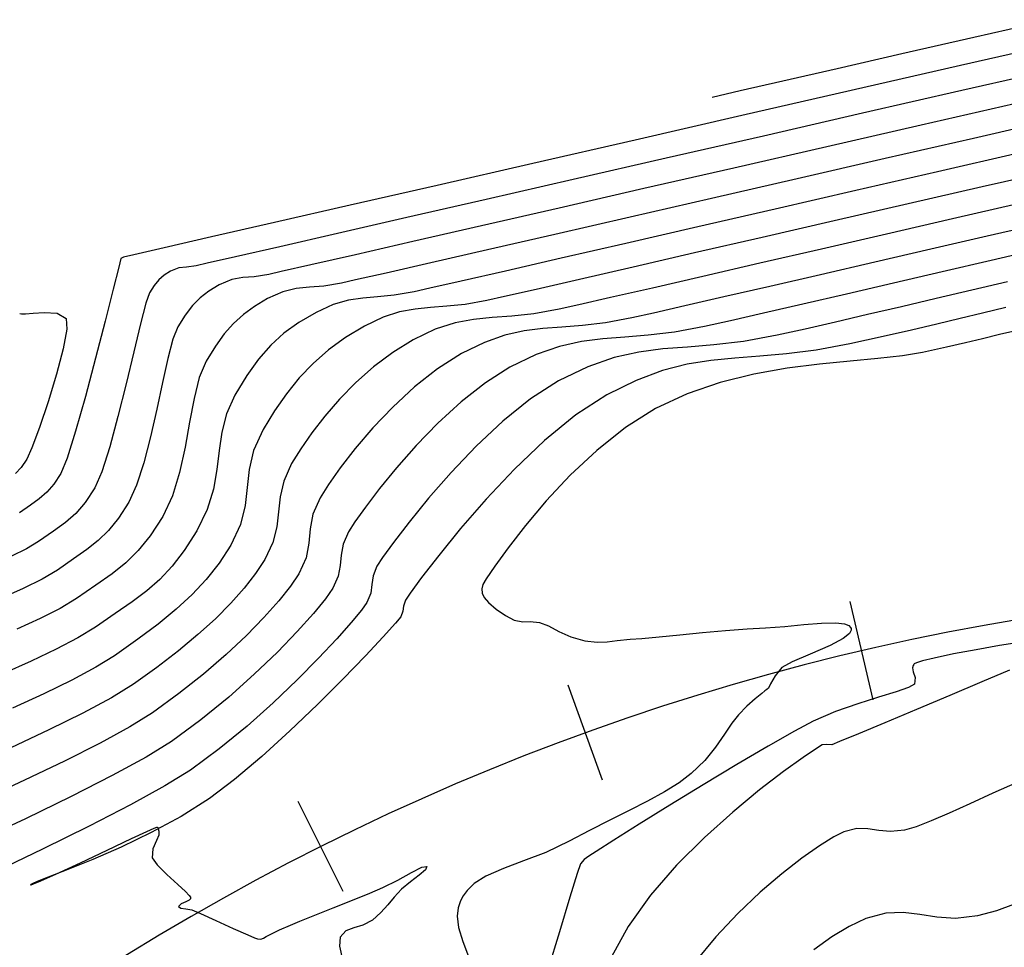
# Model space of a CAD drawing. Units: feet. Extents: x 755530 to 757312, y 8560349 to 8561489.
# Drawn here: x 755856 to 755890, y 8560566 to 8560598 of the extents above; entities that cross this region are included whole.
import ezdxf

# ---------------------------------------------------------------- set-up
doc = ezdxf.new("R2010")
doc.units = ezdxf.units.FT
doc.header["$LTSCALE"] = 12.7
doc.header["$MEASUREMENT"] = 0
for name, color, linetype in [('CONT-MJR', 48, 'Continuous'), ('CONT-MNR', 33, 'Continuous'), ('EJE_ESTACA', 7, 'Continuous'), ('EJE_LINEA', 5, 'Continuous')]:
    doc.layers.add(name, color=color, linetype=linetype)

msp = doc.modelspace()

# ---------------------------------------------------------------- linework, layer by layer
at = {"layer": 'CONT-MJR'}
for p, q in [((755892.243, 8560594.893, 1200), (755889.247, 8560594.207, 1200)), ((755889.247, 8560594.207, 1200), (755886.189, 8560593.506, 1200)), ((755886.189, 8560593.506, 1200), (755883.138, 8560592.806, 1200)), ((755883.138, 8560592.806, 1200), (755880.163, 8560592.124, 1200)), ((755880.163, 8560592.124, 1200), (755877.336, 8560591.476, 1200)), ((755877.336, 8560591.476, 1200), (755874.723, 8560590.877, 1200)), ((755874.723, 8560590.877, 1200), (755872.396, 8560590.343, 1200)), ((755872.396, 8560590.343, 1200), (755870.423, 8560589.891, 1200)), ((755891.535, 8560590.359, 1205), (755889.865, 8560589.973, 1205)), ((755870.423, 8560589.891, 1200), (755868.874, 8560589.537, 1200)), ((755889.865, 8560589.973, 1205), (755888.16, 8560589.578, 1205)), ((755867.818, 8560589.296, 1200), (755867.324, 8560589.184, 1200)), ((755868.874, 8560589.537, 1200), (755867.818, 8560589.296, 1200)), ((755888.16, 8560589.578, 1205), (755886.469, 8560589.185, 1205)), ((755865.759, 8560588.996, 1200), (755865.295, 8560588.886, 1200)), ((755866.214, 8560589.042, 1200), (755865.759, 8560588.996, 1200)), ((755866.716, 8560589.084, 1200), (755866.214, 8560589.042, 1200)), ((755867.324, 8560589.184, 1200), (755866.716, 8560589.084, 1200)), ((755886.469, 8560589.185, 1205), (755884.841, 8560588.806, 1205)), ((755864.764, 8560588.649, 1200), (755864.313, 8560588.381, 1200)), ((755865.295, 8560588.886, 1200), (755864.764, 8560588.649, 1200)), ((755884.841, 8560588.806, 1205), (755883.324, 8560588.454, 1205)), ((755864.313, 8560588.381, 1200), (755863.925, 8560588.101, 1200)), ((755883.324, 8560588.454, 1205), (755881.966, 8560588.141, 1205)), ((755863.925, 8560588.101, 1200), (755863.581, 8560587.789, 1200)), ((755881.966, 8560588.141, 1205), (755880.817, 8560587.879, 1205)), ((755863.581, 8560587.789, 1200), (755863.264, 8560587.427, 1200)), ((755879.924, 8560587.68, 1205), (755878.881, 8560587.489, 1205)), ((755880.817, 8560587.879, 1205), (755879.924, 8560587.68, 1205)), ((755863.264, 8560587.427, 1200), (755862.956, 8560586.998, 1200)), ((755876.39, 8560587.256, 1205), (755875.65, 8560587.16, 1205)), ((755877.151, 8560587.316, 1205), (755876.39, 8560587.256, 1205)), ((755877.969, 8560587.381, 1205), (755877.151, 8560587.316, 1205)), ((755878.881, 8560587.489, 1205), (755877.969, 8560587.381, 1205)), ((755862.956, 8560586.998, 1200), (755862.639, 8560586.482, 1200)), ((755874.891, 8560586.99, 1205), (755874.078, 8560586.706, 1205)), ((755875.65, 8560587.16, 1205), (755874.891, 8560586.99, 1205)), ((755874.078, 8560586.706, 1205), (755873.172, 8560586.268, 1205)), ((755862.639, 8560586.482, 1200), (755862.398, 8560585.907, 1200)), ((755873.172, 8560586.268, 1205), (755872.318, 8560585.726, 1205)), ((755862.398, 8560585.907, 1200), (755862.215, 8560585.184, 1200)), ((755872.318, 8560585.726, 1205), (755871.479, 8560585.066, 1205)), ((755862.215, 8560585.184, 1200), (755862.06, 8560584.362, 1200)), ((755871.479, 8560585.066, 1205), (755870.675, 8560584.329, 1205)), ((755862.06, 8560584.362, 1200), (755861.903, 8560583.492, 1200)), ((755870.675, 8560584.329, 1205), (755869.923, 8560583.555, 1205)), ((755861.903, 8560583.492, 1200), (755861.716, 8560582.623, 1200)), ((755869.923, 8560583.555, 1205), (755869.241, 8560582.784, 1205)), ((755861.716, 8560582.623, 1200), (755861.469, 8560581.806, 1200)), ((755869.241, 8560582.784, 1205), (755868.647, 8560582.058, 1205)), ((755861.469, 8560581.806, 1200), (755861.133, 8560581.089, 1200)), ((755868.647, 8560582.058, 1205), (755868.158, 8560581.418, 1205)), ((755868.158, 8560581.418, 1205), (755867.794, 8560580.903, 1205)), ((755861.133, 8560581.089, 1200), (755860.697, 8560580.424, 1200)), ((755867.794, 8560580.903, 1205), (755867.572, 8560580.554, 1205)), ((755860.697, 8560580.424, 1200), (755860.282, 8560579.907, 1200)), ((755867.572, 8560580.554, 1205), (755867.391, 8560580.133, 1205)), ((755867.391, 8560580.133, 1205), (755867.32, 8560579.755, 1205)), ((755860.282, 8560579.907, 1200), (755859.851, 8560579.484, 1200)), ((755867.32, 8560579.755, 1205), (755867.286, 8560579.393, 1205)), ((755859.851, 8560579.484, 1200), (755859.373, 8560579.103, 1200)), ((755867.286, 8560579.393, 1205), (755867.213, 8560579.018, 1205)), ((755859.373, 8560579.103, 1200), (755858.812, 8560578.707, 1200)), ((755858.812, 8560578.707, 1200), (755858.136, 8560578.244, 1200)), ((755867.213, 8560579.018, 1205), (755867.026, 8560578.602, 1205)), ((755867.026, 8560578.602, 1205), (755866.772, 8560578.239, 1205)), ((755858.136, 8560578.244, 1200), (755857.57, 8560577.899, 1200)), ((755866.772, 8560578.239, 1205), (755866.355, 8560577.728, 1205)), ((755857.57, 8560577.899, 1200), (755856.878, 8560577.547, 1200)), ((755866.355, 8560577.728, 1205), (755865.793, 8560577.101, 1205)), ((755856.878, 8560577.547, 1200), (755856.074, 8560577.178, 1200)), ((755865.793, 8560577.101, 1205), (755865.104, 8560576.387, 1205)), ((755865.104, 8560576.387, 1205), (755864.306, 8560575.618, 1205)), ((755890.498, 8560575.763, 1210), (755889.533, 8560575.356, 1210)), ((755864.306, 8560575.618, 1205), (755863.416, 8560574.825, 1205)), ((755889.533, 8560575.356, 1210), (755888.422, 8560574.886, 1210)), ((755863.416, 8560574.825, 1205), (755862.451, 8560574.038, 1205)), ((755888.422, 8560574.886, 1210), (755887.269, 8560574.399, 1210)), ((755887.269, 8560574.399, 1210), (755886.178, 8560573.938, 1210)), ((755862.451, 8560574.038, 1205), (755861.429, 8560573.287, 1205)), ((755886.178, 8560573.938, 1210), (755885.255, 8560573.551, 1210)), ((755861.429, 8560573.287, 1205), (755860.555, 8560572.746, 1205)), ((755884.606, 8560573.281, 1210), (755884.334, 8560573.174, 1210)), ((755885.255, 8560573.551, 1210), (755884.606, 8560573.281, 1210)), ((755883.799, 8560573.044, 1210), (755883.336, 8560572.73, 1210)), ((755883.995, 8560573.165, 1210), (755883.799, 8560573.044, 1210)), ((755884.159, 8560573.178, 1210), (755883.995, 8560573.165, 1210)), ((755884.334, 8560573.174, 1210), (755884.159, 8560573.178, 1210)), ((755860.555, 8560572.746, 1205), (755859.375, 8560572.102, 1205)), ((755883.336, 8560572.73, 1210), (755882.661, 8560572.244, 1210)), ((755882.661, 8560572.244, 1210), (755881.829, 8560571.606, 1210)), ((755859.375, 8560572.102, 1205), (755857.955, 8560571.381, 1205)), ((755881.829, 8560571.606, 1210), (755880.897, 8560570.838, 1210)), ((755857.955, 8560571.381, 1205), (755856.364, 8560570.609, 1205)), ((755856.364, 8560570.609, 1205), (755854.67, 8560569.812, 1205)), ((755880.897, 8560570.838, 1210), (755879.919, 8560569.959, 1210)), ((755879.919, 8560569.959, 1210), (755878.952, 8560568.991, 1210)), ((755878.952, 8560568.991, 1210), (755878.05, 8560567.954, 1210)), ((755878.05, 8560567.954, 1210), (755877.27, 8560566.869, 1210)), ((755877.27, 8560566.869, 1210), (755876.693, 8560565.814, 1210))]:
    msp.add_line(p, q, dxfattribs=at)
at = {"layer": 'CONT-MNR'}
for p, q in [((755891.959, 8560598.325, 1196), (755889.264, 8560597.708, 1196)), ((755889.264, 8560597.708, 1196), (755886.76, 8560597.135, 1196)), ((755892.519, 8560597.581, 1197), (755888.795, 8560596.73, 1197)), ((755886.76, 8560597.135, 1196), (755884.523, 8560596.624, 1196)), ((755884.523, 8560596.624, 1196), (755882.631, 8560596.19, 1196)), ((755888.795, 8560596.73, 1197), (755885.002, 8560595.863, 1197)), ((755892.232, 8560596.64, 1198), (755888.846, 8560595.866, 1198)), ((755882.631, 8560596.19, 1196), (755881.158, 8560595.854, 1196)), ((755881.158, 8560595.854, 1196), (755880.181, 8560595.63, 1196)), ((755885.002, 8560595.863, 1197), (755881.217, 8560594.997, 1197)), ((755888.846, 8560595.866, 1198), (755885.4, 8560595.077, 1198)), ((755890.669, 8560595.407, 1199), (755887.429, 8560594.666, 1199)), ((755881.217, 8560594.997, 1197), (755877.512, 8560594.149, 1197)), ((755885.4, 8560595.077, 1198), (755881.96, 8560594.29, 1198)), ((755887.429, 8560594.666, 1199), (755884.161, 8560593.917, 1199)), ((755877.512, 8560594.149, 1197), (755873.964, 8560593.337, 1197)), ((755881.96, 8560594.29, 1198), (755878.594, 8560593.519, 1198)), ((755884.161, 8560593.917, 1199), (755880.935, 8560593.178, 1199)), ((755878.594, 8560593.519, 1198), (755875.367, 8560592.78, 1198)), ((755890.81, 8560593.69, 1201), (755888.001, 8560593.046, 1201)), ((755873.964, 8560593.337, 1197), (755870.646, 8560592.578, 1197)), ((755880.935, 8560593.178, 1199), (755877.818, 8560592.464, 1199)), ((755892.068, 8560593.103, 1202), (755889.552, 8560592.526, 1202)), ((755875.367, 8560592.78, 1198), (755872.346, 8560592.089, 1198)), ((755888.001, 8560593.046, 1201), (755885.166, 8560592.395, 1201)), ((755870.646, 8560592.578, 1197), (755867.633, 8560591.889, 1197)), ((755877.818, 8560592.464, 1199), (755874.879, 8560591.791, 1199)), ((755885.166, 8560592.395, 1201), (755882.374, 8560591.754, 1201)), ((755889.552, 8560592.526, 1202), (755886.977, 8560591.935, 1202)), ((755872.346, 8560592.089, 1198), (755869.598, 8560591.46, 1198)), ((755867.633, 8560591.889, 1197), (755865.001, 8560591.286, 1197)), ((755874.879, 8560591.791, 1199), (755872.186, 8560591.174, 1199)), ((755882.374, 8560591.754, 1201), (755879.693, 8560591.139, 1201)), ((755886.977, 8560591.935, 1202), (755884.411, 8560591.345, 1202)), ((755890.783, 8560591.934, 1203), (755888.517, 8560591.413, 1203)), ((755869.598, 8560591.46, 1198), (755867.19, 8560590.908, 1198)), ((755884.411, 8560591.345, 1202), (755881.922, 8560590.772, 1202)), ((755888.517, 8560591.413, 1203), (755886.229, 8560590.886, 1203)), ((755865.001, 8560591.286, 1197), (755862.823, 8560590.788, 1197)), ((755872.186, 8560591.174, 1199), (755869.807, 8560590.629, 1199)), ((755879.693, 8560591.139, 1201), (755877.194, 8560590.565, 1201)), ((755891.632, 8560591.255, 1204), (755889.72, 8560590.815, 1204)), ((755862.823, 8560590.788, 1197), (755861.175, 8560590.41, 1197)), ((755867.19, 8560590.908, 1198), (755865.188, 8560590.45, 1198)), ((755881.922, 8560590.772, 1202), (755879.576, 8560590.233, 1202)), ((755886.229, 8560590.886, 1203), (755883.982, 8560590.368, 1203)), ((755889.72, 8560590.815, 1204), (755887.766, 8560590.363, 1204)), ((755861.175, 8560590.41, 1197), (755860.13, 8560590.171, 1197)), ((755865.188, 8560590.45, 1198), (755863.658, 8560590.1, 1198)), ((755869.807, 8560590.629, 1199), (755867.811, 8560590.172, 1199)), ((755877.194, 8560590.565, 1201), (755874.946, 8560590.049, 1201)), ((755883.982, 8560590.368, 1203), (755881.839, 8560589.874, 1203)), ((755887.766, 8560590.363, 1204), (755885.822, 8560589.914, 1204)), ((755859.68, 8560590.038, 1197), (755859.606, 8560589.745, 1197)), ((755859.764, 8560590.087, 1197), (755859.68, 8560590.038, 1197)), ((755860.13, 8560590.171, 1197), (755859.764, 8560590.087, 1197)), ((755863.658, 8560590.1, 1198), (755862.668, 8560589.874, 1198)), ((755867.811, 8560590.172, 1199), (755866.267, 8560589.818, 1199)), ((755874.946, 8560590.049, 1201), (755873.017, 8560589.607, 1201)), ((755879.576, 8560590.233, 1202), (755877.441, 8560589.742, 1202)), ((755859.606, 8560589.745, 1197), (755859.413, 8560588.972, 1197)), ((755861.692, 8560589.712, 1198), (755861.4, 8560589.601, 1198)), ((755861.956, 8560589.741, 1198), (755861.692, 8560589.712, 1198)), ((755862.284, 8560589.786, 1198), (755861.956, 8560589.741, 1198)), ((755862.668, 8560589.874, 1198), (755862.284, 8560589.786, 1198)), ((755866.267, 8560589.818, 1199), (755865.241, 8560589.584, 1199)), ((755877.441, 8560589.742, 1202), (755875.585, 8560589.316, 1202)), ((755881.839, 8560589.874, 1203), (755879.863, 8560589.419, 1203)), ((755885.822, 8560589.914, 1204), (755883.943, 8560589.479, 1204)), ((755860.991, 8560589.304, 1198), (755860.829, 8560589.109, 1198)), ((755861.175, 8560589.461, 1198), (755860.991, 8560589.304, 1198)), ((755861.4, 8560589.601, 1198), (755861.175, 8560589.461, 1198)), ((755863.52, 8560589.309, 1199), (755863.082, 8560589.125, 1199)), ((755863.903, 8560589.377, 1199), (755863.52, 8560589.309, 1199)), ((755864.305, 8560589.409, 1199), (755863.903, 8560589.377, 1199)), ((755864.804, 8560589.485, 1199), (755864.305, 8560589.409, 1199)), ((755865.241, 8560589.584, 1199), (755864.804, 8560589.485, 1199)), ((755873.017, 8560589.607, 1201), (755871.478, 8560589.254, 1201)), ((755875.585, 8560589.316, 1202), (755874.075, 8560588.97, 1202)), ((755879.863, 8560589.419, 1203), (755878.116, 8560589.017, 1203)), ((755883.943, 8560589.479, 1204), (755882.182, 8560589.073, 1204)), ((755859.413, 8560588.972, 1197), (755859.133, 8560587.866, 1197)), ((755860.829, 8560589.109, 1198), (755860.666, 8560588.853, 1198)), ((755863.082, 8560589.125, 1199), (755862.723, 8560588.909, 1199)), ((755870.397, 8560589.008, 1201), (755869.844, 8560588.883, 1201)), ((755871.478, 8560589.254, 1201), (755870.397, 8560589.008, 1201)), ((755874.075, 8560588.97, 1202), (755872.979, 8560588.72, 1202)), ((755878.116, 8560589.017, 1203), (755876.662, 8560588.684, 1203)), ((755882.182, 8560589.073, 1204), (755880.594, 8560588.706, 1204)), ((755890.428, 8560589.229, 1206), (755889.189, 8560588.941, 1206)), ((755860.666, 8560588.853, 1198), (755860.545, 8560588.491, 1198)), ((755862.422, 8560588.676, 1199), (755862.157, 8560588.405, 1199)), ((755862.723, 8560588.909, 1199), (755862.422, 8560588.676, 1199)), ((755868.065, 8560588.67, 1201), (755867.567, 8560588.598, 1201)), ((755868.581, 8560588.71, 1201), (755868.065, 8560588.67, 1201)), ((755869.159, 8560588.765, 1201), (755868.581, 8560588.71, 1201)), ((755869.844, 8560588.883, 1201), (755869.159, 8560588.765, 1201)), ((755872.979, 8560588.72, 1202), (755872.364, 8560588.582, 1202)), ((755876.662, 8560588.684, 1203), (755875.564, 8560588.434, 1203)), ((755880.594, 8560588.706, 1204), (755879.232, 8560588.394, 1204)), ((755887.957, 8560588.651, 1206), (755886.747, 8560588.367, 1206)), ((755889.189, 8560588.941, 1206), (755887.957, 8560588.651, 1206)), ((755860.545, 8560588.491, 1198), (755860.36, 8560587.77, 1198)), ((755862.157, 8560588.405, 1199), (755861.907, 8560588.076, 1199)), ((755867.042, 8560588.448, 1201), (755866.445, 8560588.173, 1201)), ((755867.567, 8560588.598, 1201), (755867.042, 8560588.448, 1201)), ((755869.881, 8560588.286, 1202), (755869.344, 8560588.186, 1202)), ((755870.416, 8560588.339, 1202), (755869.881, 8560588.286, 1202)), ((755870.985, 8560588.382, 1202), (755870.416, 8560588.339, 1202)), ((755871.623, 8560588.45, 1202), (755870.985, 8560588.382, 1202)), ((755872.364, 8560588.582, 1202), (755871.623, 8560588.45, 1202)), ((755874.884, 8560588.281, 1203), (755873.996, 8560588.123, 1203)), ((755875.564, 8560588.434, 1203), (755874.884, 8560588.281, 1203)), ((755879.232, 8560588.394, 1204), (755878.151, 8560588.147, 1204)), ((755886.747, 8560588.367, 1206), (755885.576, 8560588.093, 1206)), ((755890.369, 8560588.338, 1207), (755889.563, 8560588.147, 1207)), ((755856.177, 8560588.128, 1196), (755856.235, 8560588.124, 1196)), ((755856.235, 8560588.124, 1196), (755856.375, 8560588.127, 1196)), ((755856.375, 8560588.127, 1196), (755856.631, 8560588.147, 1196)), ((755856.631, 8560588.147, 1196), (755857.015, 8560588.172, 1196)), ((755857.015, 8560588.172, 1196), (755857.471, 8560588.14, 1196)), ((755857.471, 8560588.14, 1196), (755857.781, 8560587.957, 1196)), ((755857.781, 8560587.957, 1196), (755857.802, 8560587.591, 1196)), ((755861.907, 8560588.076, 1199), (755861.653, 8560587.667, 1199)), ((755866.445, 8560588.173, 1201), (755865.847, 8560587.818, 1201)), ((755868.771, 8560588.002, 1202), (755868.127, 8560587.696, 1202)), ((755869.344, 8560588.186, 1202), (755868.771, 8560588.002, 1202)), ((755871.91, 8560587.927, 1203), (755871.267, 8560587.807, 1203)), ((755872.551, 8560587.99, 1203), (755871.91, 8560587.927, 1203)), ((755873.233, 8560588.041, 1203), (755872.551, 8560587.99, 1203)), ((755873.996, 8560588.123, 1203), (755873.233, 8560588.041, 1203)), ((755877.404, 8560587.98, 1204), (755876.49, 8560587.813, 1204)), ((755878.151, 8560588.147, 1204), (755877.404, 8560587.98, 1204)), ((755885.576, 8560588.093, 1206), (755884.458, 8560587.833, 1206)), ((755888.78, 8560587.959, 1207), (755887.975, 8560587.766, 1207)), ((755889.563, 8560588.147, 1207), (755888.78, 8560587.959, 1207)), ((755857.802, 8560587.591, 1196), (755857.673, 8560586.904, 1196)), ((755859.133, 8560587.866, 1197), (755858.799, 8560586.579, 1197)), ((755860.36, 8560587.77, 1198), (755860.126, 8560586.801, 1198)), ((755861.653, 8560587.667, 1199), (755861.485, 8560587.239, 1199)), ((755865.847, 8560587.818, 1201), (755865.332, 8560587.445, 1201)), ((755868.127, 8560587.696, 1202), (755867.471, 8560587.301, 1202)), ((755870.58, 8560587.586, 1203), (755869.809, 8560587.22, 1203)), ((755871.267, 8560587.807, 1203), (755870.58, 8560587.586, 1203)), ((755874.309, 8560587.609, 1204), (755873.66, 8560587.526, 1204)), ((755874.975, 8560587.662, 1204), (755874.309, 8560587.609, 1204)), ((755875.691, 8560587.719, 1204), (755874.975, 8560587.662, 1204)), ((755876.49, 8560587.813, 1204), (755875.691, 8560587.719, 1204)), ((755883.409, 8560587.593, 1206), (755882.444, 8560587.379, 1206)), ((755884.458, 8560587.833, 1206), (755883.409, 8560587.593, 1206)), ((755887.975, 8560587.766, 1207), (755887.101, 8560587.56, 1207)), ((755865.332, 8560587.445, 1201), (755864.875, 8560587.031, 1201)), ((755867.471, 8560587.301, 1202), (755866.882, 8560586.871, 1202)), ((755872.996, 8560587.376, 1204), (755872.284, 8560587.127, 1204)), ((755873.66, 8560587.526, 1204), (755872.996, 8560587.376, 1204)), ((755882.444, 8560587.379, 1206), (755881.271, 8560587.164, 1206)), ((755886.113, 8560587.333, 1207), (755884.964, 8560587.078, 1207)), ((755887.101, 8560587.56, 1207), (755886.113, 8560587.333, 1207)), ((755889.563, 8560587.259, 1208), (755888.973, 8560587.117, 1208)), ((755890.153, 8560587.399, 1208), (755889.563, 8560587.259, 1208)), ((755890.821, 8560587.551, 1208), (755890.153, 8560587.399, 1208)), ((755857.673, 8560586.904, 1196), (755857.441, 8560586.023, 1196)), ((755861.485, 8560587.239, 1199), (755861.308, 8560586.573, 1199)), ((755864.875, 8560587.031, 1201), (755864.454, 8560586.551, 1201)), ((755869.809, 8560587.22, 1203), (755869.104, 8560586.785, 1203)), ((755872.284, 8560587.127, 1204), (755871.491, 8560586.744, 1204)), ((755878.472, 8560586.902, 1206), (755877.639, 8560586.795, 1206)), ((755879.327, 8560586.97, 1206), (755878.472, 8560586.902, 1206)), ((755880.246, 8560587.043, 1206), (755879.327, 8560586.97, 1206)), ((755881.271, 8560587.164, 1206), (755880.246, 8560587.043, 1206)), ((755884.964, 8560587.078, 1207), (755883.797, 8560586.86, 1207)), ((755888.306, 8560586.961, 1208), (755887.484, 8560586.777, 1208)), ((755888.973, 8560587.117, 1208), (755888.306, 8560586.961, 1208)), ((755858.799, 8560586.579, 1197), (755858.446, 8560585.258, 1197)), ((755860.126, 8560586.801, 1198), (755859.86, 8560585.693, 1198)), ((755861.308, 8560586.573, 1199), (755861.121, 8560585.74, 1199)), ((755866.882, 8560586.871, 1202), (755866.349, 8560586.403, 1202)), ((755869.104, 8560586.785, 1203), (755868.44, 8560586.284, 1203)), ((755871.491, 8560586.744, 1204), (755870.658, 8560586.217, 1204)), ((755876.786, 8560586.603, 1206), (755875.872, 8560586.284, 1206)), ((755877.639, 8560586.795, 1206), (755876.786, 8560586.603, 1206)), ((755880.969, 8560586.585, 1207), (755880.142, 8560586.504, 1207)), ((755881.832, 8560586.648, 1207), (755880.969, 8560586.585, 1207)), ((755882.764, 8560586.728, 1207), (755881.832, 8560586.648, 1207)), ((755883.797, 8560586.86, 1207), (755882.764, 8560586.728, 1207)), ((755885.935, 8560586.57, 1208), (755884.967, 8560586.482, 1208)), ((755886.784, 8560586.661, 1208), (755885.935, 8560586.57, 1208)), ((755887.484, 8560586.777, 1208), (755886.784, 8560586.661, 1208)), ((755864.454, 8560586.551, 1201), (755864.046, 8560585.981, 1201)), ((755866.349, 8560586.403, 1202), (755865.864, 8560585.896, 1202)), ((755868.44, 8560586.284, 1203), (755867.824, 8560585.736, 1203)), ((755875.872, 8560586.284, 1206), (755874.854, 8560585.792, 1206)), ((755879.317, 8560586.371, 1207), (755878.464, 8560586.152, 1207)), ((755880.142, 8560586.504, 1207), (755879.317, 8560586.371, 1207)), ((755882.784, 8560586.231, 1208), (755881.625, 8560586.026, 1208)), ((755883.907, 8560586.376, 1208), (755882.784, 8560586.231, 1208)), ((755884.967, 8560586.482, 1208), (755883.907, 8560586.376, 1208)), ((755857.441, 8560586.023, 1196), (755857.153, 8560585.073, 1196)), ((755864.046, 8560585.981, 1201), (755863.626, 8560585.296, 1201)), ((755865.864, 8560585.896, 1202), (755865.419, 8560585.346, 1202)), ((755870.658, 8560586.217, 1204), (755869.857, 8560585.586, 1204)), ((755878.464, 8560586.152, 1207), (755877.547, 8560585.811, 1207)), ((755881.625, 8560586.026, 1208), (755880.459, 8560585.74, 1208)), ((755859.86, 8560585.693, 1198), (755859.576, 8560584.558, 1198)), ((755861.121, 8560585.74, 1199), (755860.921, 8560584.812, 1199)), ((755867.824, 8560585.736, 1203), (755867.258, 8560585.159, 1203)), ((755869.857, 8560585.586, 1204), (755869.105, 8560584.888, 1204)), ((755874.854, 8560585.792, 1206), (755873.886, 8560585.171, 1206)), ((755877.547, 8560585.811, 1207), (755876.536, 8560585.315, 1207)), ((755880.459, 8560585.74, 1208), (755879.314, 8560585.351, 1208)), ((755858.446, 8560585.258, 1197), (755858.105, 8560584.052, 1197)), ((755863.626, 8560585.296, 1201), (755863.336, 8560584.657, 1201)), ((755865.419, 8560585.346, 1202), (755865.005, 8560584.752, 1202)), ((755876.536, 8560585.315, 1207), (755875.455, 8560584.615, 1207)), ((755879.314, 8560585.351, 1208), (755878.218, 8560584.839, 1208)), ((755857.153, 8560585.073, 1196), (755856.855, 8560584.182, 1196)), ((755867.258, 8560585.159, 1203), (755866.748, 8560584.571, 1203)), ((755869.105, 8560584.888, 1204), (755868.415, 8560584.163, 1204)), ((755873.886, 8560585.171, 1206), (755872.927, 8560584.399, 1206)), ((755859.576, 8560584.558, 1198), (755859.29, 8560583.504, 1198)), ((755860.921, 8560584.812, 1199), (755860.707, 8560583.86, 1199)), ((755863.336, 8560584.657, 1201), (755863.174, 8560584.019, 1201)), ((755865.005, 8560584.752, 1202), (755864.612, 8560584.111, 1202)), ((755866.748, 8560584.571, 1203), (755866.299, 8560583.99, 1203)), ((755875.455, 8560584.615, 1207), (755874.374, 8560583.733, 1207)), ((755878.218, 8560584.839, 1208), (755877.175, 8560584.176, 1208)), ((755856.855, 8560584.182, 1196), (755856.595, 8560583.475, 1196)), ((755872.927, 8560584.399, 1206), (755872, 8560583.532, 1206)), ((755877.175, 8560584.176, 1208), (755876.185, 8560583.385, 1208)), ((755858.105, 8560584.052, 1197), (755857.811, 8560583.11, 1197)), ((755860.707, 8560583.86, 1199), (755860.476, 8560582.958, 1199)), ((755863.174, 8560584.019, 1201), (755863.082, 8560583.375, 1201)), ((755864.612, 8560584.111, 1202), (755864.282, 8560583.38, 1202)), ((755866.299, 8560583.99, 1203), (755865.914, 8560583.436, 1203)), ((755868.415, 8560584.163, 1204), (755867.803, 8560583.447, 1204)), ((755859.29, 8560583.504, 1198), (755859.018, 8560582.643, 1198)), ((755872, 8560583.532, 1206), (755871.133, 8560582.623, 1206)), ((755874.374, 8560583.733, 1207), (755873.326, 8560582.735, 1207)), ((755856.595, 8560583.475, 1196), (755856.418, 8560583.079, 1196)), ((755863.082, 8560583.375, 1201), (755863.005, 8560582.718, 1201)), ((755864.282, 8560583.38, 1202), (755864.127, 8560582.719, 1202)), ((755865.914, 8560583.436, 1203), (755865.599, 8560582.925, 1203)), ((755867.803, 8560583.447, 1204), (755867.284, 8560582.779, 1204)), ((755876.185, 8560583.385, 1208), (755875.264, 8560582.519, 1208)), ((755856.418, 8560583.079, 1196), (755856.221, 8560582.792, 1196)), ((755857.811, 8560583.11, 1197), (755857.596, 8560582.582, 1197)), ((755860.476, 8560582.958, 1199), (755860.225, 8560582.176, 1199)), ((755865.599, 8560582.925, 1203), (755865.325, 8560582.32, 1203)), ((755856.221, 8560582.792, 1196), (755856.026, 8560582.588, 1196)), ((755857.596, 8560582.582, 1197), (755857.348, 8560582.208, 1197)), ((755859.018, 8560582.643, 1198), (755858.775, 8560582.084, 1198)), ((755863.005, 8560582.718, 1201), (755862.889, 8560582.04, 1201)), ((755864.127, 8560582.719, 1202), (755864.06, 8560582.093, 1202)), ((755867.284, 8560582.779, 1204), (755866.873, 8560582.197, 1204)), ((755871.133, 8560582.623, 1206), (755870.349, 8560581.728, 1206)), ((755873.326, 8560582.735, 1207), (755872.342, 8560581.692, 1207)), ((755875.264, 8560582.519, 1208), (755874.431, 8560581.632, 1208)), ((755857.348, 8560582.208, 1197), (755857.108, 8560581.93, 1197)), ((755860.225, 8560582.176, 1199), (755859.954, 8560581.587, 1199)), ((755865.325, 8560582.32, 1203), (755865.197, 8560581.772, 1203)), ((755866.873, 8560582.197, 1204), (755866.585, 8560581.74, 1204)), ((755857.108, 8560581.93, 1197), (755856.848, 8560581.702, 1197)), ((755858.775, 8560582.084, 1198), (755858.436, 8560581.576, 1198)), ((755862.889, 8560582.04, 1201), (755862.676, 8560581.333, 1201)), ((755864.06, 8560582.093, 1202), (755863.991, 8560581.47, 1202)), ((755856.542, 8560581.479, 1197), (755856.16, 8560581.218, 1197)), ((755856.848, 8560581.702, 1197), (755856.542, 8560581.479, 1197)), ((755858.436, 8560581.576, 1198), (755858.11, 8560581.196, 1198)), ((755859.954, 8560581.587, 1199), (755859.594, 8560581.037, 1199)), ((755863.991, 8560581.47, 1202), (755863.831, 8560580.815, 1202)), ((755865.197, 8560581.772, 1203), (755865.141, 8560581.253, 1203)), ((755866.585, 8560581.74, 1204), (755866.34, 8560581.17, 1204)), ((755870.349, 8560581.728, 1206), (755869.674, 8560580.9, 1206)), ((755872.342, 8560581.692, 1207), (755871.457, 8560580.671, 1207)), ((755874.431, 8560581.632, 1208), (755873.705, 8560580.776, 1208)), ((755858.11, 8560581.196, 1198), (755857.756, 8560580.886, 1198)), ((755862.676, 8560581.333, 1201), (755862.311, 8560580.592, 1201)), ((755865.141, 8560581.253, 1203), (755865.084, 8560580.737, 1203)), ((755866.34, 8560581.17, 1204), (755866.245, 8560580.659, 1204)), ((755857.756, 8560580.886, 1198), (755857.339, 8560580.583, 1198)), ((755859.594, 8560581.037, 1199), (755859.251, 8560580.61, 1199)), ((755863.831, 8560580.815, 1202), (755863.49, 8560580.094, 1202)), ((755869.674, 8560580.9, 1206), (755869.134, 8560580.194, 1206)), ((755873.705, 8560580.776, 1208), (755873.104, 8560580.005, 1208)), ((755857.339, 8560580.583, 1198), (755856.818, 8560580.226, 1198)), ((755859.251, 8560580.61, 1199), (755858.895, 8560580.26, 1199)), ((755862.311, 8560580.592, 1201), (755861.871, 8560579.91, 1201)), ((755865.084, 8560580.737, 1203), (755864.951, 8560580.194, 1203)), ((755866.245, 8560580.659, 1204), (755866.199, 8560580.169, 1204)), ((755871.457, 8560580.671, 1207), (755870.702, 8560579.741, 1207)), ((755856.818, 8560580.226, 1198), (755856.399, 8560579.974, 1198)), ((755858.895, 8560580.26, 1199), (755858.5, 8560579.945, 1199)), ((755863.49, 8560580.094, 1202), (755863.082, 8560579.473, 1202)), ((755864.951, 8560580.194, 1203), (755864.669, 8560579.597, 1203)), ((755866.199, 8560580.169, 1204), (755866.1, 8560579.662, 1204)), ((755869.134, 8560580.194, 1206), (755868.754, 8560579.666, 1206)), ((755856.399, 8560579.974, 1198), (755855.879, 8560579.716, 1198)), ((755858.5, 8560579.945, 1199), (755858.036, 8560579.618, 1199)), ((755861.871, 8560579.91, 1201), (755861.452, 8560579.363, 1201)), ((755870.702, 8560579.741, 1207), (755870.109, 8560578.971, 1207)), ((755873.104, 8560580.005, 1208), (755872.646, 8560579.372, 1208)), ((755858.036, 8560579.618, 1199), (755857.477, 8560579.235, 1199)), ((755863.082, 8560579.473, 1202), (755862.639, 8560578.908, 1202)), ((755864.669, 8560579.597, 1203), (755864.347, 8560579.111, 1203)), ((755866.1, 8560579.662, 1204), (755865.848, 8560579.099, 1204)), ((755868.754, 8560579.666, 1206), (755868.558, 8560579.369, 1206)), ((755857.477, 8560579.235, 1199), (755856.946, 8560578.916, 1199)), ((755861.452, 8560579.363, 1201), (755861.029, 8560578.911, 1201)), ((755864.347, 8560579.111, 1203), (755863.954, 8560578.606, 1203)), ((755865.848, 8560579.099, 1204), (755865.559, 8560578.675, 1204)), ((755868.558, 8560579.369, 1206), (755868.425, 8560579.032, 1206)), ((755872.646, 8560579.372, 1208), (755872.35, 8560578.931, 1208)), ((755856.946, 8560578.916, 1199), (755856.288, 8560578.589, 1199)), ((755861.029, 8560578.911, 1201), (755860.576, 8560578.514, 1201)), ((755862.639, 8560578.908, 1202), (755862.147, 8560578.38, 1202)), ((755868.385, 8560578.734, 1206), (755868.343, 8560578.436, 1206)), ((755868.425, 8560579.032, 1206), (755868.385, 8560578.734, 1206)), ((755870.109, 8560578.971, 1207), (755869.713, 8560578.429, 1207)), ((755872.233, 8560578.734, 1208), (755872.197, 8560578.577, 1208)), ((755872.35, 8560578.931, 1208), (755872.233, 8560578.734, 1208)), ((755856.288, 8560578.589, 1199), (755855.517, 8560578.244, 1199)), ((755860.576, 8560578.514, 1201), (755860.07, 8560578.132, 1201)), ((755862.147, 8560578.38, 1202), (755861.596, 8560577.871, 1202)), ((755863.954, 8560578.606, 1203), (755863.49, 8560578.084, 1203)), ((755865.559, 8560578.675, 1204), (755865.154, 8560578.167, 1204)), ((755868.343, 8560578.436, 1206), (755868.205, 8560578.104, 1206)), ((755869.713, 8560578.429, 1207), (755869.545, 8560578.183, 1207)), ((755872.197, 8560578.577, 1208), (755872.211, 8560578.434, 1208)), ((755872.211, 8560578.434, 1208), (755872.274, 8560578.285, 1208)), ((755860.07, 8560578.132, 1201), (755859.484, 8560577.725, 1201)), ((755863.49, 8560578.084, 1203), (755862.955, 8560577.545, 1203)), ((755865.154, 8560578.167, 1204), (755864.641, 8560577.592, 1204)), ((755868.205, 8560578.104, 1206), (755868.019, 8560577.847, 1206)), ((755869.545, 8560578.183, 1207), (755869.475, 8560577.983, 1207)), ((755872.274, 8560578.285, 1208), (755872.425, 8560578.113, 1208)), ((755872.425, 8560578.113, 1208), (755872.696, 8560577.882, 1208)), ((755859.484, 8560577.725, 1201), (755858.794, 8560577.253, 1201)), ((755861.596, 8560577.871, 1202), (755860.971, 8560577.36, 1202)), ((755868.019, 8560577.847, 1206), (755867.667, 8560577.419, 1206)), ((755869.456, 8560577.804, 1207), (755869.384, 8560577.607, 1207)), ((755869.475, 8560577.983, 1207), (755869.456, 8560577.804, 1207)), ((755872.696, 8560577.882, 1208), (755873.017, 8560577.655, 1208)), ((755860.971, 8560577.36, 1202), (755860.261, 8560576.83, 1202)), ((755862.955, 8560577.545, 1203), (755862.349, 8560576.993, 1203)), ((755864.641, 8560577.592, 1204), (755864.03, 8560576.966, 1204)), ((755867.667, 8560577.419, 1206), (755867.167, 8560576.852, 1206)), ((755869.203, 8560577.389, 1207), (755868.779, 8560576.92, 1207)), ((755869.384, 8560577.607, 1207), (755869.203, 8560577.389, 1207)), ((755873.017, 8560577.655, 1208), (755873.315, 8560577.497, 1208)), ((755873.315, 8560577.497, 1208), (755873.615, 8560577.436, 1208)), ((755873.615, 8560577.436, 1208), (755873.877, 8560577.447, 1208)), ((755873.877, 8560577.447, 1208), (755874.194, 8560577.415, 1208)), ((755874.194, 8560577.415, 1208), (755874.503, 8560577.293, 1208)), ((755882.704, 8560577.275, 1208), (755883.364, 8560577.339, 1208)), ((755883.364, 8560577.339, 1208), (755883.971, 8560577.393, 1208)), ((755883.971, 8560577.393, 1208), (755884.477, 8560577.408, 1208)), ((755884.477, 8560577.408, 1208), (755884.778, 8560577.371, 1208)), ((755884.778, 8560577.371, 1208), (755884.928, 8560577.306, 1208)), ((755858.794, 8560577.253, 1201), (755858.188, 8560576.88, 1201)), ((755874.503, 8560577.293, 1208), (755874.867, 8560577.105, 1208)), ((755874.867, 8560577.105, 1208), (755875.287, 8560576.912, 1208)), ((755879.065, 8560576.991, 1208), (755879.853, 8560577.066, 1208)), ((755879.853, 8560577.066, 1208), (755880.65, 8560577.138, 1208)), ((755880.65, 8560577.138, 1208), (755881.397, 8560577.196, 1208)), ((755881.397, 8560577.196, 1208), (755882.035, 8560577.231, 1208)), ((755882.035, 8560577.231, 1208), (755882.704, 8560577.275, 1208)), ((755884.946, 8560577.038, 1208), (755884.733, 8560576.862, 1208)), ((755884.928, 8560577.306, 1208), (755884.986, 8560577.24, 1208)), ((755885.004, 8560577.148, 1208), (755884.946, 8560577.038, 1208)), ((755884.986, 8560577.24, 1208), (755885.002, 8560577.2, 1208)), ((755885.002, 8560577.2, 1208), (755885.004, 8560577.148, 1208)), ((755858.188, 8560576.88, 1201), (755857.436, 8560576.487, 1201)), ((755860.261, 8560576.83, 1202), (755859.453, 8560576.261, 1202)), ((755862.349, 8560576.993, 1203), (755861.673, 8560576.429, 1203)), ((755864.03, 8560576.966, 1204), (755863.328, 8560576.306, 1204)), ((755867.167, 8560576.852, 1206), (755866.537, 8560576.176, 1206)), ((755868.779, 8560576.92, 1207), (755868.156, 8560576.256, 1207)), ((755875.287, 8560576.912, 1208), (755875.764, 8560576.774, 1208)), ((755875.764, 8560576.774, 1208), (755876.195, 8560576.727, 1208)), ((755876.195, 8560576.727, 1208), (755876.541, 8560576.742, 1208)), ((755876.541, 8560576.742, 1208), (755876.892, 8560576.787, 1208)), ((755876.892, 8560576.787, 1208), (755877.337, 8560576.831, 1208)), ((755877.337, 8560576.831, 1208), (755877.748, 8560576.864, 1208)), ((755877.748, 8560576.864, 1208), (755878.344, 8560576.92, 1208)), ((755878.344, 8560576.92, 1208), (755879.065, 8560576.991, 1208)), ((755884.733, 8560576.862, 1208), (755884.278, 8560576.616, 1208)), ((755890.91, 8560576.732, 1209), (755890.15, 8560576.611, 1209)), ((755857.436, 8560576.487, 1201), (755856.561, 8560576.072, 1201)), ((755861.673, 8560576.429, 1203), (755860.927, 8560575.854, 1203)), ((755883.589, 8560576.316, 1208), (755882.959, 8560576.053, 1208)), ((755884.278, 8560576.616, 1208), (755883.589, 8560576.316, 1208)), ((755888.558, 8560576.324, 1209), (755887.883, 8560576.182, 1209)), ((755889.34, 8560576.471, 1209), (755888.558, 8560576.324, 1209)), ((755890.15, 8560576.611, 1209), (755889.34, 8560576.471, 1209)), ((755856.561, 8560576.072, 1201), (755855.585, 8560575.635, 1201)), ((755859.453, 8560576.261, 1202), (755858.804, 8560575.86, 1202)), ((755863.328, 8560576.306, 1204), (755862.544, 8560575.627, 1204)), ((755866.537, 8560576.176, 1206), (755865.796, 8560575.425, 1206)), ((755868.156, 8560576.256, 1207), (755867.379, 8560575.453, 1207)), ((755882.959, 8560576.053, 1208), (755882.596, 8560575.857, 1208)), ((755887.194, 8560575.978, 1209), (755887.174, 8560575.961, 1209)), ((755887.271, 8560576.015, 1209), (755887.194, 8560575.978, 1209)), ((755887.474, 8560576.081, 1209), (755887.271, 8560576.015, 1209)), ((755887.883, 8560576.182, 1209), (755887.474, 8560576.081, 1209)), ((755858.804, 8560575.86, 1202), (755857.976, 8560575.417, 1202)), ((755860.927, 8560575.854, 1203), (755860.111, 8560575.27, 1203)), ((755882.596, 8560575.857, 1208), (755882.364, 8560575.565, 1208)), ((755887.151, 8560575.923, 1209), (755887.135, 8560575.839, 1209)), ((755887.135, 8560575.839, 1209), (755887.161, 8560575.7, 1209)), ((755887.174, 8560575.961, 1209), (755887.151, 8560575.923, 1209)), ((755887.161, 8560575.7, 1209), (755887.223, 8560575.503, 1209)), ((755857.976, 8560575.417, 1202), (755857.003, 8560574.941, 1202)), ((755862.544, 8560575.627, 1204), (755861.689, 8560574.946, 1204)), ((755865.796, 8560575.425, 1206), (755864.962, 8560574.629, 1206)), ((755867.379, 8560575.453, 1207), (755866.493, 8560574.566, 1207)), ((755882.364, 8560575.565, 1208), (755882.209, 8560575.281, 1208)), ((755887.223, 8560575.503, 1209), (755887.201, 8560575.274, 1209)), ((755860.111, 8560575.27, 1203), (755859.356, 8560574.804, 1203)), ((755881.906, 8560574.956, 1208), (755881.681, 8560574.767, 1208)), ((755882.008, 8560575.039, 1208), (755881.906, 8560574.956, 1208)), ((755882.075, 8560575.088, 1208), (755882.008, 8560575.039, 1208)), ((755882.139, 8560575.139, 1208), (755882.075, 8560575.088, 1208)), ((755882.209, 8560575.281, 1208), (755882.139, 8560575.139, 1208)), ((755886.561, 8560575.009, 1209), (755885.953, 8560574.824, 1209)), ((755886.997, 8560575.157, 1209), (755886.561, 8560575.009, 1209)), ((755887.201, 8560575.274, 1209), (755886.997, 8560575.157, 1209)), ((755857.003, 8560574.941, 1202), (755855.92, 8560574.438, 1202)), ((755859.356, 8560574.804, 1203), (755858.361, 8560574.27, 1203)), ((755861.689, 8560574.946, 1204), (755860.77, 8560574.279, 1204)), ((755864.962, 8560574.629, 1206), (755864.054, 8560573.822, 1206)), ((755881.681, 8560574.767, 1208), (755881.391, 8560574.508, 1208)), ((755885.953, 8560574.824, 1209), (755885.233, 8560574.597, 1209)), ((755858.361, 8560574.27, 1203), (755857.18, 8560573.685, 1203)), ((755860.77, 8560574.279, 1204), (755859.992, 8560573.796, 1204)), ((755866.493, 8560574.566, 1207), (755865.541, 8560573.652, 1207)), ((755881.391, 8560574.508, 1208), (755881.095, 8560574.215, 1208)), ((755884.459, 8560574.322, 1209), (755883.692, 8560573.995, 1209)), ((755885.233, 8560574.597, 1209), (755884.459, 8560574.322, 1209)), ((755881.095, 8560574.215, 1208), (755880.865, 8560573.921, 1208)), ((755883.692, 8560573.995, 1209), (755883.037, 8560573.65, 1209)), ((755857.18, 8560573.685, 1203), (755855.865, 8560573.065, 1203)), ((755859.992, 8560573.796, 1204), (755858.958, 8560573.233, 1204)), ((755864.054, 8560573.822, 1206), (755863.089, 8560573.033, 1206)), ((755865.541, 8560573.652, 1207), (755864.57, 8560572.766, 1207)), ((755880.865, 8560573.921, 1208), (755880.609, 8560573.536, 1208)), ((755883.037, 8560573.65, 1209), (755882.124, 8560573.129, 1209)), ((755880.609, 8560573.536, 1208), (755880.304, 8560573.095, 1208)), ((755858.958, 8560573.233, 1204), (755857.722, 8560572.608, 1204)), ((755863.089, 8560573.033, 1206), (755862.087, 8560572.296, 1206)), ((755880.304, 8560573.095, 1208), (755879.929, 8560572.629, 1208)), ((755882.124, 8560573.129, 1209), (755881.041, 8560572.488, 1209)), ((755857.722, 8560572.608, 1204), (755856.339, 8560571.942, 1204)), ((755864.57, 8560572.766, 1207), (755863.623, 8560571.965, 1207)), ((755879.929, 8560572.629, 1208), (755879.46, 8560572.172, 1208)), ((755862.087, 8560572.296, 1206), (755861.207, 8560571.748, 1206)), ((755881.041, 8560572.488, 1209), (755879.876, 8560571.783, 1209)), ((755856.339, 8560571.942, 1204), (755854.863, 8560571.253, 1204)), ((755863.623, 8560571.965, 1207), (755862.746, 8560571.305, 1207)), ((755879.46, 8560572.172, 1208), (755879.038, 8560571.857, 1208)), ((755861.207, 8560571.748, 1206), (755860.015, 8560571.09, 1206)), ((755878.528, 8560571.542, 1208), (755877.947, 8560571.221, 1208)), ((755879.038, 8560571.857, 1208), (755878.528, 8560571.542, 1208)), ((755879.876, 8560571.783, 1209), (755878.717, 8560571.073, 1209)), ((755890.786, 8560571.875, 1211), (755889.919, 8560571.491, 1211)), ((755862.746, 8560571.305, 1207), (755861.765, 8560570.687, 1207)), ((755877.947, 8560571.221, 1208), (755877.311, 8560570.893, 1208)), ((755889.919, 8560571.491, 1211), (755889.121, 8560571.128, 1211)), ((755860.015, 8560571.09, 1206), (755858.577, 8560570.349, 1206)), ((755877.311, 8560570.893, 1208), (755876.634, 8560570.552, 1208)), ((755878.717, 8560571.073, 1209), (755877.652, 8560570.413, 1209)), ((755889.121, 8560571.128, 1211), (755888.403, 8560570.802, 1211)), ((755861.765, 8560570.687, 1207), (755860.724, 8560570.125, 1207)), ((755876.634, 8560570.552, 1208), (755875.934, 8560570.197, 1208)), ((755887.778, 8560570.53, 1211), (755887.259, 8560570.326, 1211)), ((755888.403, 8560570.802, 1211), (755887.778, 8560570.53, 1211)), ((755858.577, 8560570.349, 1206), (755856.957, 8560569.551, 1206)), ((755860.578, 8560570.164, 1207), (755860.836, 8560570.279, 1207)), ((755860.836, 8560570.279, 1207), (755860.924, 8560570.312, 1207)), ((755860.924, 8560570.312, 1207), (755860.939, 8560570.315, 1207)), ((755860.939, 8560570.315, 1207), (755860.954, 8560570.302, 1207)), ((755860.954, 8560570.302, 1207), (755860.976, 8560570.261, 1207)), ((755860.976, 8560570.261, 1207), (755860.99, 8560570.17, 1207)), ((755860.99, 8560570.17, 1207), (755860.989, 8560570.035, 1207)), ((755875.934, 8560570.197, 1208), (755875.225, 8560569.823, 1208)), ((755877.652, 8560570.413, 1209), (755876.769, 8560569.862, 1209)), ((755885.197, 8560570.268, 1211), (755884.754, 8560570.154, 1211)), ((755885.586, 8560570.26, 1211), (755885.197, 8560570.268, 1211)), ((755885.963, 8560570.2, 1211), (755885.586, 8560570.26, 1211)), ((755886.373, 8560570.159, 1211), (755885.963, 8560570.2, 1211)), ((755886.859, 8560570.206, 1211), (755886.373, 8560570.159, 1211)), ((755887.259, 8560570.326, 1211), (755886.859, 8560570.206, 1211)), ((755859.197, 8560569.517, 1207), (755860.049, 8560569.919, 1207)), ((755860.724, 8560570.125, 1207), (755859.684, 8560569.626, 1207)), ((755860.049, 8560569.919, 1207), (755860.578, 8560570.164, 1207)), ((755860.912, 8560569.853, 1207), (755860.789, 8560569.566, 1207)), ((755860.989, 8560570.035, 1207), (755860.912, 8560569.853, 1207)), ((755876.769, 8560569.862, 1209), (755876.156, 8560569.475, 1209)), ((755884.402, 8560569.975, 1211), (755883.905, 8560569.665, 1211)), ((755884.754, 8560570.154, 1211), (755884.402, 8560569.975, 1211)), ((755856.957, 8560569.551, 1206), (755855.22, 8560568.72, 1206)), ((755858.272, 8560569.081, 1207), (755859.197, 8560569.517, 1207)), ((755859.684, 8560569.626, 1207), (755858.702, 8560569.196, 1207)), ((755860.789, 8560569.566, 1207), (755860.767, 8560569.25, 1207)), ((755875.225, 8560569.823, 1208), (755874.414, 8560569.437, 1208)), ((755883.905, 8560569.665, 1211), (755883.293, 8560569.235, 1211)), ((755858.702, 8560569.196, 1207), (755857.838, 8560568.844, 1207)), ((755860.767, 8560569.25, 1207), (755860.935, 8560569.003, 1207)), ((755874.414, 8560569.437, 1208), (755873.646, 8560569.142, 1208)), ((755875.741, 8560569.191, 1209), (755875.616, 8560569.043, 1209)), ((755875.902, 8560569.311, 1209), (755875.741, 8560569.191, 1209)), ((755876.156, 8560569.475, 1209), (755875.902, 8560569.311, 1209)), ((755883.293, 8560569.235, 1211), (755882.597, 8560568.695, 1211)), ((755857.838, 8560568.844, 1207), (755857.152, 8560568.575, 1207)), ((755857.424, 8560568.685, 1207), (755858.272, 8560569.081, 1207)), ((755860.935, 8560569.003, 1207), (755861.271, 8560568.673, 1207)), ((755869.757, 8560568.744, 1207), (755870.119, 8560568.931, 1207)), ((755870.242, 8560568.832, 1207), (755870.024, 8560568.651, 1207)), ((755870.119, 8560568.931, 1207), (755870.294, 8560568.953, 1207)), ((755870.294, 8560568.953, 1207), (755870.242, 8560568.832, 1207)), ((755872.946, 8560568.886, 1208), (755872.337, 8560568.617, 1208)), ((755873.646, 8560569.142, 1208), (755872.946, 8560568.886, 1208)), ((755875.616, 8560569.043, 1209), (755875.505, 8560568.711, 1209)), ((755857.152, 8560568.575, 1207), (755856.77, 8560568.425, 1207)), ((755856.899, 8560568.448, 1207), (755857.424, 8560568.685, 1207)), ((755861.271, 8560568.673, 1207), (755861.655, 8560568.327, 1207)), ((755868.762, 8560568.22, 1207), (755869.282, 8560568.479, 1207)), ((755869.282, 8560568.479, 1207), (755869.757, 8560568.744, 1207)), ((755870.024, 8560568.651, 1207), (755869.721, 8560568.423, 1207)), ((755872.337, 8560568.617, 1208), (755871.933, 8560568.357, 1208)), ((755875.505, 8560568.711, 1209), (755875.251, 8560567.882, 1209)), ((755882.597, 8560568.695, 1211), (755881.848, 8560568.055, 1211)), ((755856.552, 8560568.325, 1207), (755856.548, 8560568.317, 1207)), ((755856.548, 8560568.317, 1207), (755856.561, 8560568.316, 1207)), ((755856.601, 8560568.353, 1207), (755856.552, 8560568.325, 1207)), ((755856.561, 8560568.316, 1207), (755856.645, 8560568.343, 1207)), ((755856.77, 8560568.425, 1207), (755856.601, 8560568.353, 1207)), ((755856.645, 8560568.343, 1207), (755856.899, 8560568.448, 1207)), ((755861.655, 8560568.327, 1207), (755861.918, 8560568.086, 1207)), ((755868.312, 8560568.029, 1207), (755868.762, 8560568.22, 1207)), ((755869.413, 8560568.161, 1207), (755869.158, 8560567.887, 1207)), ((755869.721, 8560568.423, 1207), (755869.413, 8560568.161, 1207)), ((755871.685, 8560568.119, 1208), (755871.55, 8560567.933, 1208)), ((755871.933, 8560568.357, 1208), (755871.685, 8560568.119, 1208)), ((755861.918, 8560568.086, 1207), (755862.049, 8560567.947, 1207)), ((755862.044, 8560567.783, 1207), (755861.935, 8560567.719, 1207)), ((755862.087, 8560567.833, 1207), (755862.044, 8560567.783, 1207)), ((755862.049, 8560567.947, 1207), (755862.09, 8560567.884, 1207)), ((755862.095, 8560567.862, 1207), (755862.087, 8560567.833, 1207)), ((755862.09, 8560567.884, 1207), (755862.095, 8560567.862, 1207)), ((755867.045, 8560567.518, 1207), (755867.71, 8560567.784, 1207)), ((755867.71, 8560567.784, 1207), (755868.312, 8560568.029, 1207)), ((755869.158, 8560567.887, 1207), (755868.931, 8560567.616, 1207)), ((755871.492, 8560567.831, 1208), (755871.443, 8560567.726, 1208)), ((755871.55, 8560567.933, 1208), (755871.492, 8560567.831, 1208)), ((755875.251, 8560567.882, 1209), (755874.885, 8560566.679, 1209)), ((755881.848, 8560568.055, 1211), (755881.075, 8560567.324, 1211)), ((755861.772, 8560567.649, 1207), (755861.674, 8560567.562, 1207)), ((755861.674, 8560567.562, 1207), (755861.758, 8560567.505, 1207)), ((755861.758, 8560567.505, 1207), (755861.933, 8560567.485, 1207)), ((755861.935, 8560567.719, 1207), (755861.772, 8560567.649, 1207)), ((755861.933, 8560567.485, 1207), (755862.138, 8560567.446, 1207)), ((755862.138, 8560567.446, 1207), (755862.435, 8560567.32, 1207)), ((755866.405, 8560567.263, 1207), (755867.045, 8560567.518, 1207)), ((755868.931, 8560567.616, 1207), (755868.691, 8560567.351, 1207)), ((755871.374, 8560567.521, 1208), (755871.337, 8560567.223, 1208)), ((755871.443, 8560567.726, 1208), (755871.374, 8560567.521, 1208)), ((755890.631, 8560567.629, 1212), (755890.044, 8560567.413, 1212)), ((755862.435, 8560567.32, 1207), (755862.971, 8560567.079, 1207)), ((755865.88, 8560567.052, 1207), (755866.405, 8560567.263, 1207)), ((755868.691, 8560567.351, 1207), (755868.399, 8560567.093, 1207)), ((755871.337, 8560567.223, 1208), (755871.384, 8560566.835, 1208)), ((755881.075, 8560567.324, 1211), (755880.31, 8560566.514, 1211)), ((755885.514, 8560567.142, 1212), (755884.939, 8560566.869, 1212)), ((755886.202, 8560567.336, 1212), (755885.514, 8560567.142, 1212)), ((755886.811, 8560567.359, 1212), (755886.202, 8560567.336, 1212)), ((755887.387, 8560567.286, 1212), (755886.811, 8560567.359, 1212)), ((755887.977, 8560567.192, 1212), (755887.387, 8560567.286, 1212)), ((755888.627, 8560567.151, 1212), (755887.977, 8560567.192, 1212)), ((755889.384, 8560567.239, 1212), (755888.627, 8560567.151, 1212)), ((755890.044, 8560567.413, 1212), (755889.384, 8560567.239, 1212)), ((755862.971, 8560567.079, 1207), (755863.576, 8560566.804, 1207)), ((755863.576, 8560566.804, 1207), (755864.079, 8560566.575, 1207)), ((755865.184, 8560566.748, 1207), (755865.559, 8560566.919, 1207)), ((755865.559, 8560566.919, 1207), (755865.88, 8560567.052, 1207)), ((755867.753, 8560566.823, 1207), (755867.482, 8560566.716, 1207)), ((755868.068, 8560566.916, 1207), (755867.753, 8560566.823, 1207)), ((755868.399, 8560567.093, 1207), (755868.068, 8560566.916, 1207)), ((755871.384, 8560566.835, 1208), (755871.54, 8560566.345, 1208)), ((755884.939, 8560566.869, 1212), (755884.335, 8560566.508, 1212)), ((755864.079, 8560566.575, 1207), (755864.309, 8560566.473, 1207)), ((755864.309, 8560566.473, 1207), (755864.421, 8560566.441, 1207)), ((755864.421, 8560566.441, 1207), (755864.527, 8560566.429, 1207)), ((755864.527, 8560566.429, 1207), (755864.622, 8560566.468, 1207)), ((755864.622, 8560566.468, 1207), (755864.716, 8560566.521, 1207)), ((755864.716, 8560566.521, 1207), (755864.874, 8560566.599, 1207)), ((755864.874, 8560566.599, 1207), (755865.184, 8560566.748, 1207)), ((755867.279, 8560566.496, 1207), (755867.258, 8560566.19, 1207)), ((755867.482, 8560566.716, 1207), (755867.279, 8560566.496, 1207)), ((755874.885, 8560566.679, 1209), (755874.442, 8560565.224, 1209)), ((755880.31, 8560566.514, 1211), (755879.583, 8560565.634, 1211)), ((755884.335, 8560566.508, 1212), (755883.711, 8560566.059, 1212)), ((755867.258, 8560566.19, 1207), (755867.365, 8560565.712, 1207)), ((755871.54, 8560566.345, 1208), (755871.73, 8560565.826, 1208))]:
    msp.add_line(p, q, dxfattribs=at)
at = {"layer": 'EJE_ESTACA'}
for p, q in [((755885.768, 8560574.729), (755884.971, 8560578.137)), ((755876.385, 8560571.944), (755875.193, 8560575.235)), ((755867.392, 8560568.077), (755865.823, 8560571.205))]:
    msp.add_line(p, q, dxfattribs=at)
at = {"layer": 'EJE_LINEA'}
msp.add_arc((755904.724, 8560493.666), 85, 78.44722, 189.73889, dxfattribs=at)

doc.saveas('drawing.dxf')
